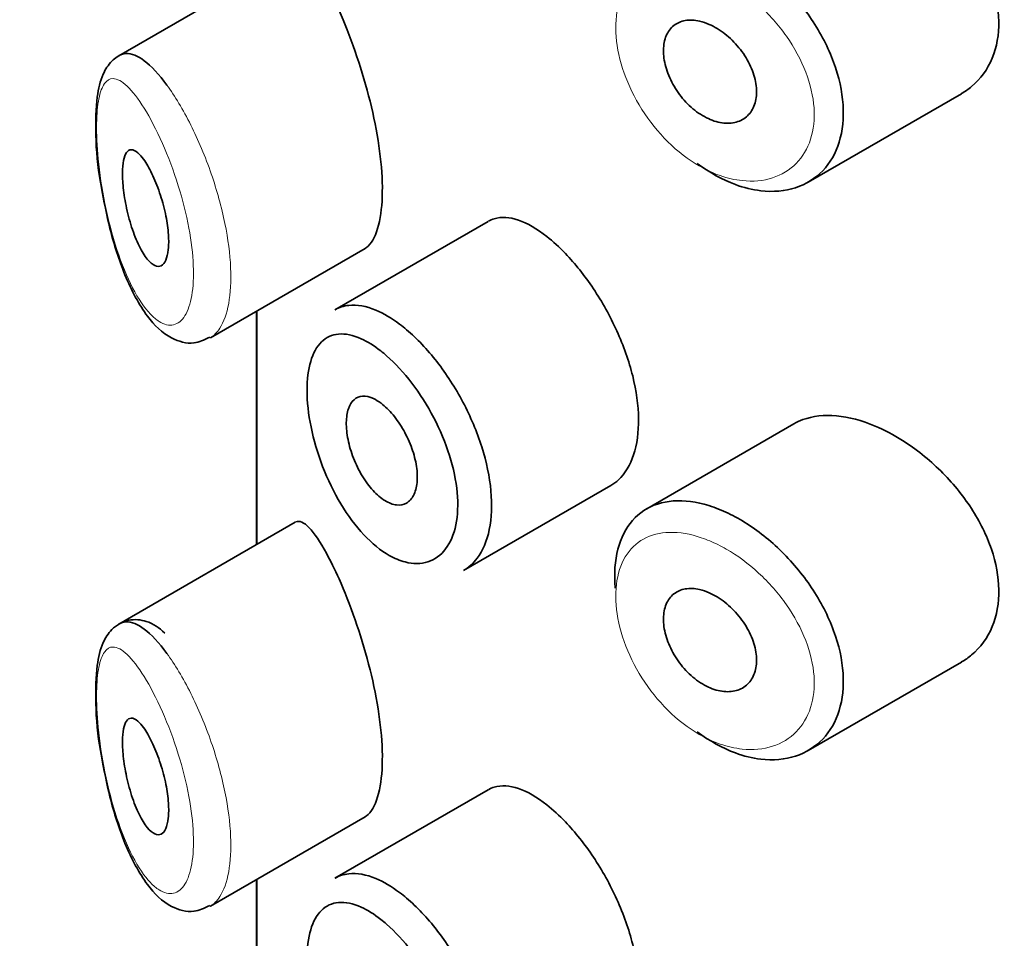
# Model space of a CAD drawing. Units: millimetres. Extents: x 0 to 2424, y 0 to 2742.
# Drawn here: x 531 to 540, y 965 to 973 of the extents above; entities that cross this region are included whole.
import ezdxf
from ezdxf import colors
from ezdxf.entities.mleader import LeaderData, LeaderLine
from ezdxf.math import Vec2, Vec3

# ---------------------------------------------------------------- set-up
doc = ezdxf.new("R2010")
doc.units = ezdxf.units.MM
doc.layers.add('DV5_Défaut', color=7, linetype='Continuous')
doc.layers.add('Défaut', color=7, linetype='Continuous')

# ---------------------------------------------------------------- blocks, each defined once
blk = doc.blocks.new('_DOT')
at = {"color": 0}
blk.add_line((0, 0), (-1, 0), dxfattribs=at)
at = {"color": 0, "const_width": 0.333}
blk.add_lwpolyline([(-0.1665, 0, 1), (0.1665, 0, 1)], format="xyb", close=True, dxfattribs=at)
blk = doc.blocks.new('SE4')
at = {"layer": 'DV5_Défaut', "color": 7, "linetype": 'Continuous', "lineweight": 35}
for p, q in [((533.4147, 973.1848), (531.8947, 972.3072)), ((537.8355, 971.2173), (539.156, 971.9797)), ((535.0773, 970.8786), (533.7572, 970.1165)), ((532.6834, 969.8758), (534.0185, 970.6466)), ((533.0812, 970.1055), (533.0812, 968.0932)), ((533.084, 970.1071), (533.084, 968.0948)), ((533.084, 968.0948), (533.084, 970.1071)), ((537.7132, 969.1345), (536.4438, 968.4016)), ((534.8655, 967.8696), (536.1349, 968.6025)), ((533.4147, 968.2858), (531.8947, 967.4082)), ((537.8355, 966.3184), (539.156, 967.0807)), ((535.0773, 965.9797), (533.7572, 965.2175)), ((532.6834, 964.9768), (534.0185, 965.7476)), ((533.0812, 965.2065), (533.0812, 963.1943)), ((533.084, 965.2081), (533.084, 963.1959)), ((533.084, 963.1959), (533.084, 965.2081))]:
    blk.add_line(p, q, dxfattribs=at)
for points, knots in [([(539.1574, 971.9807), (539.1882, 971.9984), (539.2173, 972.0187), (539.2442, 972.0412), (539.3206, 972.105), (539.382, 972.189), (539.4219, 972.2857), (539.4608, 972.38), (539.4805, 972.489), (539.4787, 972.6035), (539.477, 972.7151), (539.4548, 972.8349), (539.4146, 972.9531), (539.3743, 973.0713), (539.315, 973.1911), (539.2421, 973.3034), (539.1675, 973.4185), (539.0769, 973.5288), (538.9781, 973.6266), (538.8768, 973.727), (538.7642, 973.8168), (538.6499, 973.8893), (538.5717, 973.9388), (538.4915, 973.9811), (538.4125, 974.0145)], [0, 0, 0, 0, 0.051343, 0.051343, 0.051343, 0.196841, 0.196841, 0.196841, 0.338475, 0.338475, 0.338475, 0.476625, 0.476625, 0.476625, 0.614744, 0.614744, 0.614744, 0.756149, 0.756149, 0.756149, 0.901352, 0.901352, 0.901352, 1, 1, 1, 1]), ([(537.1052, 973.2813), (537.1597, 973.2574), (537.2147, 973.2289), (537.2691, 973.1962), (537.3795, 973.1299), (537.4896, 973.045), (537.5901, 972.9482), (537.6914, 972.8507), (537.7857, 972.7385), (537.8646, 972.6204), (537.9433, 972.5027), (538.0089, 972.3759), (538.0552, 972.2505), (538.1007, 972.1269), (538.1287, 972.0013), (538.1365, 971.884), (538.1441, 971.7688), (538.1324, 971.6585), (538.1024, 971.5623), (538.0726, 971.4666), (538.024, 971.3822), (537.961, 971.316), (537.8973, 971.249), (537.8172, 971.1988), (537.7277, 971.1695), (537.6365, 971.1396), (537.5331, 971.1305), (537.4263, 971.1432), (537.3555, 971.1517), (537.2821, 971.1696), (537.2088, 971.1965), (537.0983, 971.2371), (536.9856, 971.2994), (536.88, 971.3782)], [0, 0, 0, 0, 0.048444, 0.048444, 0.048444, 0.147877, 0.147877, 0.147877, 0.24809, 0.24809, 0.24809, 0.348085, 0.348085, 0.348085, 0.446558, 0.446558, 0.446558, 0.543254, 0.543254, 0.543254, 0.639412, 0.639412, 0.639412, 0.736673, 0.736673, 0.736673, 0.835732, 0.835732, 0.835732, 0.900881, 0.900881, 0.900881, 1, 1, 1, 1]), ([(534.0124, 970.6433), (534.0335, 970.6553), (534.0533, 970.674), (534.0709, 970.6994), (534.1044, 970.7473), (534.1311, 970.8205), (534.1472, 970.9128), (534.1621, 970.9986), (534.1682, 971.1034), (534.1647, 971.2179), (534.1612, 971.3289), (534.1487, 971.4521), (534.1287, 971.5774), (534.1085, 971.7034), (534.0803, 971.8347), (534.0474, 971.9615), (534.0131, 972.0933), (533.973, 972.2235), (533.9312, 972.3435), (533.8864, 972.4719), (533.8387, 972.5918), (533.7923, 972.6961), (533.7554, 972.779), (533.7187, 972.8535), (533.6838, 972.9174)], [0, 0, 0, 0, 0.075635, 0.075635, 0.075635, 0.218685, 0.218685, 0.218685, 0.35145, 0.35145, 0.35145, 0.479918, 0.479918, 0.479918, 0.608987, 0.608987, 0.608987, 0.743076, 0.743076, 0.743076, 0.886568, 0.886568, 0.886568, 1, 1, 1, 1]), ([(536.9835, 972.5771), (537.0288, 972.5571), (537.075, 972.529), (537.1181, 972.4951), (537.1612, 972.4611), (537.2026, 972.4204), (537.2385, 972.3762), (537.2743, 972.332), (537.3059, 972.2832), (537.3302, 972.2336), (537.3543, 972.1846), (537.372, 972.1334), (537.3817, 972.0845), (537.3912, 972.0362), (537.3932, 971.9888), (537.3875, 971.9461), (537.3818, 971.9037), (537.3683, 971.8649), (537.3483, 971.8329), (537.3282, 971.8007), (537.3009, 971.7745), (537.2689, 971.7562), (537.2365, 971.7378), (537.1983, 971.7271), (537.1576, 971.725), (537.1163, 971.7228), (537.0714, 971.7294), (537.0264, 971.7441), (536.9812, 971.7589), (536.9348, 971.7825), (536.8909, 971.8128), (536.8472, 971.8431), (536.8048, 971.8809), (536.7673, 971.9232), (536.73, 971.9652), (536.6966, 972.0127), (536.6696, 972.0618), (536.6428, 972.1104), (536.6218, 972.1619), (536.6081, 972.2118), (536.5944, 972.2615), (536.5877, 972.311), (536.5885, 972.3562), (536.5893, 972.4013), (536.5975, 972.4434), (536.6125, 972.479), (536.6275, 972.5146), (536.6498, 972.5446), (536.6775, 972.5668), (536.7052, 972.589), (536.7392, 972.6039), (536.7767, 972.6104), (536.8143, 972.6169), (536.8566, 972.615), (536.9, 972.6051), (536.9273, 972.5989), (536.9555, 972.5895), (536.9835, 972.5771)], [0, 0, 0, 0, 0.05445, 0.05445, 0.05445, 0.108906, 0.108906, 0.108906, 0.16325, 0.16325, 0.16325, 0.217041, 0.217041, 0.217041, 0.270141, 0.270141, 0.270141, 0.322866, 0.322866, 0.322866, 0.375778, 0.375778, 0.375778, 0.429304, 0.429304, 0.429304, 0.483472, 0.483472, 0.483472, 0.537947, 0.537947, 0.537947, 0.592305, 0.592305, 0.592305, 0.646293, 0.646293, 0.646293, 0.699896, 0.699896, 0.699896, 0.753228, 0.753228, 0.753228, 0.806432, 0.806432, 0.806432, 0.859636, 0.859636, 0.859636, 0.912968, 0.912968, 0.912968, 0.966568, 0.966568, 0.966568, 1, 1, 1, 1]), ([(531.936, 972.3269), (531.8976, 972.3116), (531.8206, 972.2589), (531.7441, 972.1313), (531.6982, 971.9413), (531.69, 971.6342), (531.7114, 971.337), (531.7405, 971.1961), (531.7428, 971.1848)], [0, 0, 0, 0, 0.113301, 0.249701, 0.453124, 0.712214, 0.980191, 1, 1, 1, 1]), ([(531.8978, 972.3089), (531.9162, 972.3194), (531.936, 972.3251), (531.957, 972.326), (532.0033, 972.3279), (532.0565, 972.3064), (532.1129, 972.264), (532.1743, 972.218), (532.2413, 972.1461), (532.3085, 972.0541)], [0, 0, 0, 0, 0.178106, 0.178106, 0.178106, 0.571573, 0.571573, 0.571573, 1, 1, 1, 1]), ([(532.1175, 971.4007), (532.1411, 971.3658), (532.1655, 971.3218), (532.1886, 971.2717), (532.2118, 971.2215), (532.2342, 971.1638), (532.2536, 971.1034), (532.272, 971.0461), (532.2881, 970.9847), (532.3, 970.925), (532.311, 970.87), (532.3187, 970.8146), (532.3221, 970.7644), (532.3253, 970.7171), (532.3249, 970.6729), (532.3209, 970.6356), (532.3169, 970.599), (532.3094, 970.5681), (532.2992, 970.545), (532.2887, 970.5213), (532.2751, 970.5052), (532.2597, 970.4972), (532.2434, 970.4889), (532.2247, 970.4894), (532.2052, 970.4983), (532.1842, 970.5078), (532.1618, 970.527), (532.1396, 970.5542), (532.116, 970.5833), (532.092, 970.6221), (532.0696, 970.6677), (532.0464, 970.7148), (532.0242, 970.7705), (532.0049, 970.8302), (531.986, 970.8884), (531.9693, 970.9523), (531.9565, 971.0159), (531.9447, 971.0741), (531.9358, 971.134), (531.9308, 971.1891), (531.9264, 971.2387), (531.925, 971.2861), (531.9268, 971.3266), (531.9285, 971.3649), (531.9331, 971.3982), (531.9402, 971.4242), (531.9475, 971.4506), (531.9574, 971.4701), (531.9693, 971.482), (531.982, 971.4947), (531.9973, 971.499), (532.014, 971.4953), (532.0323, 971.4912), (532.0527, 971.4774), (532.074, 971.4554), (532.0881, 971.4408), (532.1027, 971.4223), (532.1175, 971.4007)], [0, 0, 0, 0, 0.059515, 0.059515, 0.059515, 0.119219, 0.119219, 0.119219, 0.175762, 0.175762, 0.175762, 0.227805, 0.227805, 0.227805, 0.27664, 0.27664, 0.27664, 0.324401, 0.324401, 0.324401, 0.373178, 0.373178, 0.373178, 0.424681, 0.424681, 0.424681, 0.479997, 0.479997, 0.479997, 0.539117, 0.539117, 0.539117, 0.600288, 0.600288, 0.600288, 0.659949, 0.659949, 0.659949, 0.714588, 0.714588, 0.714588, 0.763723, 0.763723, 0.763723, 0.8101, 0.8101, 0.8101, 0.857244, 0.857244, 0.857244, 0.907879, 0.907879, 0.907879, 0.963344, 0.963344, 0.963344, 1, 1, 1, 1]), ([(531.7428, 971.1848), (531.7671, 971.0493), (531.8151, 970.7929), (531.9498, 970.3813), (532.1235, 970.0604), (532.3096, 969.8731), (532.5275, 969.8092), (532.6287, 969.8573), (532.6775, 969.8814)], [0, 0, 0, 0, 0.162899, 0.359537, 0.587825, 0.776016, 0.90729, 1, 1, 1, 1]), ([(535.5841, 970.7485), (535.4992, 970.8155), (535.4152, 970.864), (535.3387, 970.89), (535.2623, 970.916), (535.1912, 970.9203), (535.1305, 970.9019), (535.1126, 970.8965), (535.0955, 970.8891), (535.0792, 970.8797)], [0, 0, 0, 0, 0.435773, 0.435773, 0.435773, 0.871407, 0.871407, 0.871407, 1, 1, 1, 1]), ([(536.1338, 968.602), (536.1578, 968.6158), (536.1804, 968.6326), (536.2012, 968.6523), (536.2569, 968.7047), (536.3016, 968.7786), (536.331, 968.8675), (536.3603, 968.9564), (536.375, 969.0627), (536.3737, 969.1775), (536.3724, 969.2924), (536.355, 969.4189), (536.3233, 969.5468), (536.2915, 969.6747), (536.2445, 969.8075), (536.187, 969.9345), (536.1294, 970.0615), (536.0597, 970.1862), (535.9846, 970.2988), (535.9094, 970.4115), (535.8266, 970.5152), (535.7438, 970.6018), (535.6907, 970.6573), (535.6369, 970.7067), (535.5841, 970.7485)], [0, 0, 0, 0, 0.053378, 0.053378, 0.053378, 0.196068, 0.196068, 0.196068, 0.338674, 0.338674, 0.338674, 0.481354, 0.481354, 0.481354, 0.624034, 0.624034, 0.624034, 0.766636, 0.766636, 0.766636, 0.90931, 0.90931, 0.90931, 1, 1, 1, 1]), ([(533.7579, 970.1168), (533.7937, 970.1374), (533.8333, 970.1504), (533.8758, 970.1552), (533.9463, 970.1633), (534.0266, 970.149), (534.1105, 970.1139), (534.1762, 970.0863), (534.2454, 970.0455), (534.3146, 969.9935)], [0, 0, 0, 0, 0.252354, 0.252354, 0.252354, 0.672259, 0.672259, 0.672259, 1, 1, 1, 1]), ([(534.3146, 969.9935), (534.3345, 969.9785), (534.3545, 969.9625), (534.3745, 969.9456), (534.4632, 969.8707), (534.5528, 969.7762), (534.6354, 969.67), (534.7174, 969.5647), (534.7948, 969.4449), (534.8605, 969.3204), (534.9259, 969.1966), (534.9816, 969.0648), (535.0225, 968.9355), (535.0633, 968.8065), (535.0904, 968.6766), (535.1014, 968.5562), (535.1125, 968.4359), (535.1077, 968.3219), (535.0875, 968.2237), (535.0673, 968.1254), (535.0311, 968.0402), (534.9824, 967.9753), (534.949, 967.9307), (534.9089, 967.8948), (534.8642, 967.869)], [0, 0, 0, 0, 0.032589, 0.032589, 0.032589, 0.179265, 0.179265, 0.179265, 0.324649, 0.324649, 0.324649, 0.469062, 0.469062, 0.469062, 0.613103, 0.613103, 0.613103, 0.757082, 0.757082, 0.757082, 0.901046, 0.901046, 0.901046, 1, 1, 1, 1]), ([(534.1525, 969.762), (534.0951, 969.8071), (534.0377, 969.8428), (533.9833, 969.8675), (533.9136, 969.899), (533.8469, 969.9129), (533.7884, 969.9077), (533.732, 969.9026), (533.6816, 969.8795), (533.6409, 969.8395), (533.6007, 969.8), (533.5689, 969.7429), (533.5479, 969.6723), (533.5269, 969.6017), (533.5162, 969.5156), (533.5165, 969.4211), (533.5168, 969.325), (533.5286, 969.2175), (533.5508, 969.108), (533.5735, 968.9962), (533.6078, 968.8792), (533.6509, 968.7674), (533.6945, 968.6544), (533.7483, 968.5435), (533.8083, 968.4439), (533.8682, 968.3443), (533.9359, 968.2533), (534.0063, 968.1784), (534.0768, 968.1033), (534.152, 968.0422), (534.2257, 968.0002), (534.2712, 967.9743), (534.3168, 967.9552), (534.361, 967.9436), (534.4308, 967.9252), (534.4984, 967.9255), (534.5579, 967.9445), (534.617, 967.9634), (534.6696, 968.0015), (534.7106, 968.0554), (534.7515, 968.1092), (534.7819, 968.1803), (534.799, 968.2627), (534.816, 968.3449), (534.82, 968.4407), (534.8107, 968.5418), (534.8015, 968.6431), (534.7785, 968.7527), (534.7443, 968.8614), (534.7098, 968.9708), (534.663, 969.0824), (534.6083, 969.187), (534.553, 969.2929), (534.4881, 969.3947), (534.4198, 969.4843), (534.3506, 969.5751), (534.276, 969.6559), (534.2023, 969.7205), (534.1857, 969.7351), (534.1691, 969.7489), (534.1525, 969.762)], [0, 0, 0, 0, 0.042565, 0.042565, 0.042565, 0.097393, 0.097393, 0.097393, 0.150242, 0.150242, 0.150242, 0.202465, 0.202465, 0.202465, 0.25461, 0.25461, 0.25461, 0.307649, 0.307649, 0.307649, 0.361815, 0.361815, 0.361815, 0.416544, 0.416544, 0.416544, 0.471245, 0.471245, 0.471245, 0.526056, 0.526056, 0.526056, 0.559633, 0.559633, 0.559633, 0.613191, 0.613191, 0.613191, 0.666487, 0.666487, 0.666487, 0.719576, 0.719576, 0.719576, 0.772566, 0.772566, 0.772566, 0.825637, 0.825637, 0.825637, 0.879042, 0.879042, 0.879042, 0.933072, 0.933072, 0.933072, 0.987814, 0.987814, 0.987814, 1, 1, 1, 1]), ([(534.1551, 969.3111), (534.1895, 969.2851), (534.2246, 969.2509), (534.2575, 969.2113), (534.2904, 969.1716), (534.3221, 969.1255), (534.3496, 969.0766), (534.377, 969.0279), (534.4012, 968.9752), (534.4199, 968.9227), (534.4384, 968.8706), (534.4522, 968.8173), (534.4598, 968.7673), (534.4673, 968.7175), (534.4691, 968.6694), (534.4648, 968.6273), (534.4606, 968.5851), (534.4502, 968.5476), (534.4347, 968.5179), (534.4191, 968.4882), (534.398, 968.4654), (534.3731, 968.4514), (534.3482, 968.4374), (534.3188, 968.4319), (534.2876, 968.4354), (534.2562, 968.4389), (534.222, 968.4515), (534.1879, 968.4722), (534.1536, 968.4931), (534.1185, 968.5227), (534.0853, 968.5587), (534.052, 968.5949), (534.0198, 968.6384), (533.9914, 968.6858), (533.9629, 968.7331), (533.9374, 968.7855), (533.9168, 968.8386), (533.8964, 968.8912), (533.8804, 968.946), (533.87, 968.9981), (533.8597, 969.0497), (533.8547, 969.1001), (533.8552, 969.1452), (533.8558, 969.1898), (533.8619, 969.2305), (533.8731, 969.2637), (533.8843, 969.297), (533.9008, 969.3239), (533.9214, 969.3423), (533.9422, 969.3608), (533.9677, 969.3712), (533.9959, 969.3729), (534.0244, 969.3745), (534.0566, 969.3671), (534.0898, 969.3514), (534.1111, 969.3414), (534.1331, 969.3278), (534.1551, 969.3111)], [0, 0, 0, 0, 0.054135, 0.054135, 0.054135, 0.10829, 0.10829, 0.10829, 0.162155, 0.162155, 0.162155, 0.21566, 0.21566, 0.21566, 0.26894, 0.26894, 0.26894, 0.322132, 0.322132, 0.322132, 0.375363, 0.375363, 0.375363, 0.428763, 0.428763, 0.428763, 0.482472, 0.482472, 0.482472, 0.536578, 0.536578, 0.536578, 0.591006, 0.591006, 0.591006, 0.645443, 0.645443, 0.645443, 0.699447, 0.699447, 0.699447, 0.752756, 0.752756, 0.752756, 0.805545, 0.805545, 0.805545, 0.858337, 0.858337, 0.858337, 0.911642, 0.911642, 0.911642, 0.965627, 0.965627, 0.965627, 1, 1, 1, 1]), ([(538.4125, 969.1155), (538.2985, 969.1636), (538.1844, 969.1938), (538.0793, 969.2033), (537.9743, 969.2128), (537.8753, 969.2018), (537.7903, 969.1704), (537.7632, 969.1604), (537.7372, 969.1483), (537.7126, 969.1341)], [0, 0, 0, 0, 0.430974, 0.430974, 0.430974, 0.862193, 0.862193, 0.862193, 1, 1, 1, 1]), ([(539.1574, 967.0817), (539.1882, 967.0995), (539.2173, 967.1197), (539.2442, 967.1422), (539.3206, 967.206), (539.382, 967.29), (539.4219, 967.3867), (539.4608, 967.481), (539.4805, 967.5901), (539.4787, 967.7045), (539.477, 967.8161), (539.4548, 967.936), (539.4146, 968.0541), (539.3743, 968.1723), (539.315, 968.2921), (539.2421, 968.4045), (539.1675, 968.5195), (539.0769, 968.6299), (538.9781, 968.7277), (538.8768, 968.828), (538.7642, 968.9179), (538.6499, 968.9903), (538.5717, 969.0399), (538.4915, 969.0822), (538.4125, 969.1155)], [0, 0, 0, 0, 0.051343, 0.051343, 0.051343, 0.196841, 0.196841, 0.196841, 0.338475, 0.338475, 0.338475, 0.476625, 0.476625, 0.476625, 0.614744, 0.614744, 0.614744, 0.756149, 0.756149, 0.756149, 0.901352, 0.901352, 0.901352, 1, 1, 1, 1]), ([(536.1724, 967.7189), (536.1684, 967.7656), (536.1671, 967.8113), (536.1685, 967.8551), (536.1722, 967.9672), (536.1938, 968.0707), (536.2317, 968.1574), (536.2696, 968.2441), (536.3249, 968.3163), (536.3935, 968.3683), (536.462, 968.4202), (536.5456, 968.4535), (536.6378, 968.4656), (536.7301, 968.4778), (536.8336, 968.4691), (536.9399, 968.4407), (536.9941, 968.4263), (537.0496, 968.4067), (537.1052, 968.3823)], [0, 0, 0, 0, 0.079983, 0.079983, 0.079983, 0.284274, 0.284274, 0.284274, 0.488523, 0.488523, 0.488523, 0.692703, 0.692703, 0.692703, 0.897057, 0.897057, 0.897057, 1, 1, 1, 1]), ([(537.1052, 968.3823), (537.1597, 968.3585), (537.2147, 968.3299), (537.2691, 968.2973), (537.3795, 968.2309), (537.4896, 968.146), (537.5901, 968.0492), (537.6914, 967.9517), (537.7857, 967.8395), (537.8646, 967.7215), (537.9433, 967.6037), (538.0089, 967.4769), (538.0552, 967.3515), (538.1007, 967.228), (538.1287, 967.1023), (538.1365, 966.985), (538.1441, 966.8698), (538.1324, 966.7595), (538.1024, 966.6633), (538.0726, 966.5676), (538.024, 966.4832), (537.961, 966.417), (537.8973, 966.3501), (537.8172, 966.2998), (537.7277, 966.2705), (537.6365, 966.2406), (537.5331, 966.2316), (537.4263, 966.2443), (537.3555, 966.2527), (537.2821, 966.2706), (537.2088, 966.2975), (537.0983, 966.3381), (536.9856, 966.4004), (536.88, 966.4792)], [0, 0, 0, 0, 0.048444, 0.048444, 0.048444, 0.147877, 0.147877, 0.147877, 0.24809, 0.24809, 0.24809, 0.348085, 0.348085, 0.348085, 0.446558, 0.446558, 0.446558, 0.543254, 0.543254, 0.543254, 0.639412, 0.639412, 0.639412, 0.736673, 0.736673, 0.736673, 0.835732, 0.835732, 0.835732, 0.900881, 0.900881, 0.900881, 1, 1, 1, 1]), ([(533.6838, 968.0184), (533.6299, 968.117), (533.579, 968.1925), (533.5347, 968.2387), (533.4904, 968.285), (533.4513, 968.3034), (533.4198, 968.2885), (533.4185, 968.2879), (533.4172, 968.2872), (533.4159, 968.2865)], [0, 0, 0, 0, 0.489383, 0.489383, 0.489383, 0.97962, 0.97962, 0.97962, 1, 1, 1, 1]), ([(534.0124, 965.7443), (534.0335, 965.7564), (534.0533, 965.7751), (534.0709, 965.8004), (534.1044, 965.8483), (534.1311, 965.9215), (534.1472, 966.0138), (534.1621, 966.0996), (534.1682, 966.2044), (534.1647, 966.319), (534.1612, 966.43), (534.1487, 966.5532), (534.1287, 966.6784), (534.1085, 966.8044), (534.0803, 966.9357), (534.0474, 967.0625), (534.0131, 967.1943), (533.973, 967.3245), (533.9312, 967.4446), (533.8864, 967.5729), (533.8387, 967.6928), (533.7923, 967.7971), (533.7554, 967.88), (533.7187, 967.9545), (533.6838, 968.0184)], [0, 0, 0, 0, 0.075635, 0.075635, 0.075635, 0.218685, 0.218685, 0.218685, 0.35145, 0.35145, 0.35145, 0.479918, 0.479918, 0.479918, 0.608987, 0.608987, 0.608987, 0.743076, 0.743076, 0.743076, 0.886568, 0.886568, 0.886568, 1, 1, 1, 1]), ([(536.9835, 967.6781), (537.0288, 967.6582), (537.075, 967.6301), (537.1181, 967.5961), (537.1612, 967.5622), (537.2026, 967.5214), (537.2385, 967.4772), (537.2743, 967.4331), (537.3059, 967.3842), (537.3302, 967.3346), (537.3543, 967.2856), (537.372, 967.2345), (537.3817, 967.1856), (537.3912, 967.1373), (537.3932, 967.0898), (537.3875, 967.0471), (537.3818, 967.0047), (537.3683, 966.9659), (537.3483, 966.9339), (537.3282, 966.9017), (537.3009, 966.8755), (537.2689, 966.8573), (537.2365, 966.8388), (537.1983, 966.8281), (537.1576, 966.826), (537.1163, 966.8238), (537.0714, 966.8304), (537.0264, 966.8451), (536.9812, 966.86), (536.9348, 966.8835), (536.8909, 966.9138), (536.8472, 966.9441), (536.8048, 966.982), (536.7673, 967.0242), (536.73, 967.0662), (536.6966, 967.1138), (536.6696, 967.1628), (536.6428, 967.2114), (536.6218, 967.2629), (536.6081, 967.3128), (536.5944, 967.3625), (536.5877, 967.412), (536.5885, 967.4572), (536.5893, 967.5023), (536.5975, 967.5444), (536.6125, 967.58), (536.6275, 967.6156), (536.6498, 967.6456), (536.6775, 967.6678), (536.7052, 967.69), (536.7392, 967.7049), (536.7767, 967.7114), (536.8143, 967.7179), (536.8566, 967.7161), (536.9, 967.7062), (536.9273, 967.6999), (536.9555, 967.6905), (536.9835, 967.6781)], [0, 0, 0, 0, 0.05445, 0.05445, 0.05445, 0.108906, 0.108906, 0.108906, 0.16325, 0.16325, 0.16325, 0.217041, 0.217041, 0.217041, 0.270141, 0.270141, 0.270141, 0.322866, 0.322866, 0.322866, 0.375778, 0.375778, 0.375778, 0.429304, 0.429304, 0.429304, 0.483472, 0.483472, 0.483472, 0.537947, 0.537947, 0.537947, 0.592305, 0.592305, 0.592305, 0.646293, 0.646293, 0.646293, 0.699896, 0.699896, 0.699896, 0.753228, 0.753228, 0.753228, 0.806432, 0.806432, 0.806432, 0.859636, 0.859636, 0.859636, 0.912968, 0.912968, 0.912968, 0.966568, 0.966568, 0.966568, 1, 1, 1, 1]), ([(532.2911, 967.3308), (532.2393, 967.3765), (532.1628, 967.4367), (531.9725, 967.4586), (531.8276, 967.3718), (531.7441, 967.2324), (531.6982, 967.0423), (531.69, 966.7352), (531.7114, 966.4381), (531.7405, 966.2971), (531.7428, 966.2859)], [0, 0, 0, 0, 0.14625, 0.250007, 0.361804, 0.459977, 0.606389, 0.792868, 0.985742, 1, 1, 1, 1]), ([(531.8978, 967.4099), (531.9162, 967.4205), (531.936, 967.4261), (531.957, 967.427), (532.0033, 967.4289), (532.0565, 967.4074), (532.1129, 967.3651), (532.1743, 967.3191), (532.2413, 967.2472), (532.3085, 967.1551)], [0, 0, 0, 0, 0.178106, 0.178106, 0.178106, 0.571573, 0.571573, 0.571573, 1, 1, 1, 1]), ([(532.1175, 966.5017), (532.1411, 966.4669), (532.1655, 966.4228), (532.1886, 966.3727), (532.2118, 966.3225), (532.2342, 966.2648), (532.2536, 966.2044), (532.272, 966.1472), (532.2881, 966.0858), (532.3, 966.026), (532.311, 965.971), (532.3187, 965.9157), (532.3221, 965.8654), (532.3253, 965.8181), (532.3249, 965.7739), (532.3209, 965.7366), (532.3169, 965.7001), (532.3094, 965.6691), (532.2992, 965.646), (532.2887, 965.6223), (532.2751, 965.6062), (532.2597, 965.5983), (532.2434, 965.5899), (532.2247, 965.5904), (532.2052, 965.5993), (532.1842, 965.6088), (532.1618, 965.6281), (532.1396, 965.6553), (532.116, 965.6843), (532.092, 965.7231), (532.0696, 965.7687), (532.0464, 965.8158), (532.0242, 965.8715), (532.0049, 965.9312), (531.986, 965.9894), (531.9693, 966.0534), (531.9565, 966.1169), (531.9447, 966.1752), (531.9358, 966.235), (531.9308, 966.2901), (531.9264, 966.3398), (531.925, 966.3871), (531.9268, 966.4276), (531.9285, 966.4659), (531.9331, 966.4992), (531.9402, 966.5252), (531.9475, 966.5516), (531.9574, 966.5711), (531.9693, 966.583), (531.982, 966.5957), (531.9973, 966.6), (532.014, 966.5963), (532.0323, 966.5922), (532.0527, 966.5784), (532.074, 966.5564), (532.0881, 966.5418), (532.1027, 966.5233), (532.1175, 966.5017)], [0, 0, 0, 0, 0.059515, 0.059515, 0.059515, 0.119219, 0.119219, 0.119219, 0.175762, 0.175762, 0.175762, 0.227805, 0.227805, 0.227805, 0.27664, 0.27664, 0.27664, 0.324401, 0.324401, 0.324401, 0.373178, 0.373178, 0.373178, 0.424681, 0.424681, 0.424681, 0.479997, 0.479997, 0.479997, 0.539117, 0.539117, 0.539117, 0.600288, 0.600288, 0.600288, 0.659949, 0.659949, 0.659949, 0.714588, 0.714588, 0.714588, 0.763723, 0.763723, 0.763723, 0.8101, 0.8101, 0.8101, 0.857244, 0.857244, 0.857244, 0.907879, 0.907879, 0.907879, 0.963344, 0.963344, 0.963344, 1, 1, 1, 1]), ([(531.7428, 966.2859), (531.7671, 966.1503), (531.8151, 965.894), (531.9498, 965.4824), (532.1235, 965.1615), (532.3096, 964.9741), (532.5275, 964.9103), (532.6287, 964.9583), (532.6775, 964.9824)], [0, 0, 0, 0, 0.162899, 0.359537, 0.587825, 0.776016, 0.90729, 1, 1, 1, 1]), ([(535.5841, 965.8495), (535.4992, 965.9166), (535.4152, 965.9651), (535.3387, 965.9911), (535.2623, 966.0171), (535.1912, 966.0213), (535.1305, 966.0029), (535.1126, 965.9975), (535.0955, 965.9901), (535.0792, 965.9807)], [0, 0, 0, 0, 0.435773, 0.435773, 0.435773, 0.871407, 0.871407, 0.871407, 1, 1, 1, 1]), ([(536.1338, 963.703), (536.1578, 963.7169), (536.1804, 963.7337), (536.2012, 963.7533), (536.2569, 963.8057), (536.3016, 963.8796), (536.331, 963.9685), (536.3603, 964.0574), (536.375, 964.1637), (536.3737, 964.2785), (536.3724, 964.3934), (536.355, 964.5199), (536.3233, 964.6478), (536.2915, 964.7757), (536.2445, 964.9085), (536.187, 965.0355), (536.1294, 965.1625), (536.0597, 965.2872), (535.9846, 965.3999), (535.9094, 965.5126), (535.8266, 965.6162), (535.7438, 965.7028), (535.6907, 965.7584), (535.6369, 965.8078), (535.5841, 965.8495)], [0, 0, 0, 0, 0.053378, 0.053378, 0.053378, 0.196068, 0.196068, 0.196068, 0.338674, 0.338674, 0.338674, 0.481354, 0.481354, 0.481354, 0.624034, 0.624034, 0.624034, 0.766636, 0.766636, 0.766636, 0.90931, 0.90931, 0.90931, 1, 1, 1, 1]), ([(533.7579, 965.2178), (533.7937, 965.2385), (533.8333, 965.2514), (533.8758, 965.2563), (533.9463, 965.2643), (534.0266, 965.2501), (534.1105, 965.2149), (534.1762, 965.1874), (534.2454, 965.1465), (534.3146, 965.0945)], [0, 0, 0, 0, 0.252354, 0.252354, 0.252354, 0.672259, 0.672259, 0.672259, 1, 1, 1, 1]), ([(534.3146, 965.0945), (534.3345, 965.0795), (534.3545, 965.0635), (534.3745, 965.0466), (534.4632, 964.9717), (534.5528, 964.8772), (534.6354, 964.771), (534.7174, 964.6657), (534.7948, 964.5459), (534.8605, 964.4214), (534.9259, 964.2976), (534.9816, 964.1658), (535.0225, 964.0365), (535.0633, 963.9075), (535.0904, 963.7776), (535.1014, 963.6572), (535.1125, 963.5369), (535.1077, 963.423), (535.0875, 963.3247), (535.0673, 963.2265), (535.0311, 963.1413), (534.9824, 963.0763), (534.949, 963.0317), (534.9089, 962.9958), (534.8642, 962.97)], [0, 0, 0, 0, 0.032589, 0.032589, 0.032589, 0.179265, 0.179265, 0.179265, 0.324649, 0.324649, 0.324649, 0.469062, 0.469062, 0.469062, 0.613103, 0.613103, 0.613103, 0.757082, 0.757082, 0.757082, 0.901046, 0.901046, 0.901046, 1, 1, 1, 1]), ([(534.1525, 964.863), (534.0951, 964.9081), (534.0377, 964.9438), (533.9833, 964.9685), (533.9136, 965), (533.8469, 965.014), (533.7884, 965.0087), (533.732, 965.0036), (533.6816, 964.9805), (533.6409, 964.9405), (533.6007, 964.901), (533.5689, 964.844), (533.5479, 964.7733), (533.5269, 964.7027), (533.5162, 964.6167), (533.5165, 964.5221), (533.5168, 964.426), (533.5286, 964.3185), (533.5508, 964.209), (533.5735, 964.0972), (533.6078, 963.9803), (533.6509, 963.8684), (533.6945, 963.7554), (533.7483, 963.6445), (533.8083, 963.5449), (533.8682, 963.4453), (533.9359, 963.3544), (534.0063, 963.2794), (534.0768, 963.2043), (534.152, 963.1432), (534.2257, 963.1012), (534.2712, 963.0753), (534.3168, 963.0562), (534.361, 963.0446), (534.4308, 963.0262), (534.4984, 963.0265), (534.5579, 963.0455), (534.617, 963.0645), (534.6696, 963.1025), (534.7106, 963.1565), (534.7515, 963.2102), (534.7819, 963.2813), (534.799, 963.3637), (534.816, 963.4459), (534.82, 963.5417), (534.8107, 963.6428), (534.8015, 963.7442), (534.7785, 963.8538), (534.7443, 963.9624), (534.7098, 964.0718), (534.663, 964.1834), (534.6083, 964.288), (534.553, 964.3939), (534.4881, 964.4957), (534.4198, 964.5853), (534.3506, 964.6761), (534.276, 964.757), (534.2023, 964.8216), (534.1857, 964.8361), (534.1691, 964.85), (534.1525, 964.863)], [0, 0, 0, 0, 0.042565, 0.042565, 0.042565, 0.097393, 0.097393, 0.097393, 0.150242, 0.150242, 0.150242, 0.202465, 0.202465, 0.202465, 0.25461, 0.25461, 0.25461, 0.307649, 0.307649, 0.307649, 0.361815, 0.361815, 0.361815, 0.416544, 0.416544, 0.416544, 0.471245, 0.471245, 0.471245, 0.526056, 0.526056, 0.526056, 0.559633, 0.559633, 0.559633, 0.613191, 0.613191, 0.613191, 0.666487, 0.666487, 0.666487, 0.719576, 0.719576, 0.719576, 0.772566, 0.772566, 0.772566, 0.825637, 0.825637, 0.825637, 0.879042, 0.879042, 0.879042, 0.933072, 0.933072, 0.933072, 0.987814, 0.987814, 0.987814, 1, 1, 1, 1])]:
    blk.add_open_spline(points, degree=3, knots=knots, dxfattribs=at)
at = {"layer": 'DV5_Défaut', "color": 7, "linetype": 'Continuous', "lineweight": 18}
for points, knots in [([(536.987, 973.0245), (536.9387, 973.0447), (536.8906, 973.0609), (536.8437, 973.0729), (536.7506, 973.0966), (536.6602, 973.1036), (536.5796, 973.0927), (536.5012, 973.0821), (536.43, 973.0543), (536.3714, 973.011), (536.3125, 972.9674), (536.2648, 972.9068), (536.2321, 972.8339), (536.1996, 972.7612), (536.181, 972.6742), (536.1778, 972.58), (536.1747, 972.4859), (536.1869, 972.382), (536.2135, 972.2772), (536.2403, 972.1721), (536.2823, 972.0631), (536.3362, 971.9597), (536.3906, 971.8554), (536.4588, 971.7538), (536.5352, 971.6638), (536.6124, 971.5727), (536.7003, 971.4909), (536.7917, 971.425), (536.8833, 971.3591), (536.981, 971.3073), (537.0769, 971.2737), (537.1406, 971.2515), (537.2043, 971.2368), (537.266, 971.2301), (537.3589, 971.2201), (537.449, 971.2284), (537.5287, 971.2542), (537.6067, 971.2795), (537.6767, 971.3222), (537.7326, 971.3792), (537.7875, 971.4352), (537.8301, 971.5065), (537.8563, 971.5873), (537.8825, 971.6683), (537.8928, 971.7611), (537.8861, 971.8579), (537.8793, 971.9564), (537.8547, 972.0618), (537.8149, 972.165), (537.7743, 972.2702), (537.7168, 972.3762), (537.6483, 972.4741), (537.5791, 972.5729), (537.4968, 972.6663), (537.4087, 972.7474), (537.321, 972.8281), (537.2252, 972.8987), (537.1293, 972.9538), (537.082, 972.9809), (537.0343, 973.0047), (536.987, 973.0245)], [0, 0, 0, 0, 0.027121, 0.027121, 0.027121, 0.081436, 0.081436, 0.081436, 0.134239, 0.134239, 0.134239, 0.187417, 0.187417, 0.187417, 0.240438, 0.240438, 0.240438, 0.29345, 0.29345, 0.29345, 0.346671, 0.346671, 0.346671, 0.400388, 0.400388, 0.400388, 0.454683, 0.454683, 0.454683, 0.509065, 0.509065, 0.509065, 0.544829, 0.544829, 0.544829, 0.599085, 0.599085, 0.599085, 0.652099, 0.652099, 0.652099, 0.704233, 0.704233, 0.704233, 0.756494, 0.756494, 0.756494, 0.809762, 0.809762, 0.809762, 0.864099, 0.864099, 0.864099, 0.918859, 0.918859, 0.918859, 0.973399, 0.973399, 0.973399, 1, 1, 1, 1]), ([(532.113, 971.8544), (532.1129, 971.8546), (532.1128, 971.8547), (532.1128, 971.8549), (532.0619, 971.9367), (532.0117, 972.0017), (531.966, 972.0449), (531.9216, 972.0871), (531.8802, 972.1098), (531.8446, 972.1097), (531.8165, 972.1096), (531.7915, 972.0953), (531.7708, 972.066), (531.7505, 972.0372), (531.734, 971.993), (531.7226, 971.935), (531.7112, 971.8775), (531.7045, 971.8048), (531.7031, 971.7221), (531.7016, 971.6318), (531.7064, 971.5268), (531.717, 971.4181), (531.7291, 971.294), (531.7491, 971.1608), (531.7748, 971.0333), (531.8027, 970.895), (531.8383, 970.7584), (531.8784, 970.6357), (531.9186, 970.5129), (531.9647, 970.4002), (532.0132, 970.3062), (532.0619, 970.2121), (532.1145, 970.1341), (532.1667, 970.0794), (532.1917, 970.0532), (532.2169, 970.032), (532.2416, 970.0164), (532.2853, 969.9889), (532.3284, 969.9787), (532.3671, 969.988), (532.4038, 969.9968), (532.4373, 970.0234), (532.4642, 970.0669), (532.4904, 970.1092), (532.5109, 970.1688), (532.5234, 970.2413), (532.5359, 970.3143), (532.5405, 970.4024), (532.5366, 970.4981), (532.5326, 970.598), (532.5192, 970.7092), (532.4983, 970.8214), (532.4758, 970.9421), (532.4438, 971.0678), (532.4068, 971.1867), (532.3666, 971.3157), (532.3191, 971.441), (532.2702, 971.5516), (532.2191, 971.6674), (532.1649, 971.771), (532.113, 971.8544)], [0, 0, 0, 0, 0.000102, 0.000102, 0.000102, 0.060603, 0.060603, 0.060603, 0.119477, 0.119477, 0.119477, 0.165691, 0.165691, 0.165691, 0.21125, 0.21125, 0.21125, 0.256431, 0.256431, 0.256431, 0.30595, 0.30595, 0.30595, 0.362591, 0.362591, 0.362591, 0.423987, 0.423987, 0.423987, 0.485375, 0.485375, 0.485375, 0.546877, 0.546877, 0.546877, 0.576036, 0.576036, 0.576036, 0.627995, 0.627995, 0.627995, 0.677323, 0.677323, 0.677323, 0.72541, 0.72541, 0.72541, 0.773839, 0.773839, 0.773839, 0.824404, 0.824404, 0.824404, 0.8789, 0.8789, 0.8789, 0.938085, 0.938085, 0.938085, 1, 1, 1, 1]), ([(532.3085, 972.0541), (532.3773, 971.96), (532.4485, 971.8418), (532.5147, 971.7096), (532.5787, 971.5817), (532.6401, 971.4366), (532.6916, 971.2875), (532.7396, 971.1484), (532.7805, 971.0014), (532.8092, 970.8603), (532.8361, 970.728), (532.8531, 970.5969), (532.8582, 970.4785), (532.8632, 970.3648), (532.8573, 970.2597), (532.8413, 970.1717), (532.8254, 970.0847), (532.7993, 970.0121), (532.7655, 969.9593), (532.7412, 969.9212), (532.7125, 969.8927), (532.6809, 969.8744)], [0, 0, 0, 0, 0.16973, 0.16973, 0.16973, 0.333754, 0.333754, 0.333754, 0.48663, 0.48663, 0.48663, 0.629664, 0.629664, 0.629664, 0.766891, 0.766891, 0.766891, 0.902488, 0.902488, 0.902488, 1, 1, 1, 1]), ([(536.987, 968.1255), (536.9387, 968.1457), (536.8906, 968.1619), (536.8437, 968.1739), (536.7506, 968.1976), (536.6602, 968.2046), (536.5796, 968.1937), (536.5012, 968.1831), (536.43, 968.1553), (536.3714, 968.112), (536.3125, 968.0684), (536.2648, 968.0079), (536.2321, 967.9349), (536.1996, 967.8623), (536.181, 967.7752), (536.1778, 967.6811), (536.1747, 967.5869), (536.1869, 967.483), (536.2135, 967.3783), (536.2403, 967.2731), (536.2823, 967.1641), (536.3362, 967.0607), (536.3906, 966.9564), (536.4588, 966.8548), (536.5352, 966.7648), (536.6124, 966.6738), (536.7003, 966.5919), (536.7917, 966.5261), (536.8833, 966.4601), (536.981, 966.4083), (537.0769, 966.3747), (537.1406, 966.3525), (537.2043, 966.3378), (537.266, 966.3312), (537.3589, 966.3212), (537.449, 966.3294), (537.5287, 966.3552), (537.6067, 966.3805), (537.6767, 966.4232), (537.7326, 966.4802), (537.7875, 966.5362), (537.8301, 966.6075), (537.8563, 966.6883), (537.8825, 966.7693), (537.8928, 966.8622), (537.8861, 966.9589), (537.8793, 967.0574), (537.8547, 967.1629), (537.8149, 967.266), (537.7743, 967.3712), (537.7168, 967.4772), (537.6483, 967.5751), (537.5791, 967.6739), (537.4968, 967.7674), (537.4087, 967.8484), (537.321, 967.9291), (537.2252, 967.9997), (537.1293, 968.0548), (537.082, 968.082), (537.0343, 968.1057), (536.987, 968.1255)], [0, 0, 0, 0, 0.027121, 0.027121, 0.027121, 0.081436, 0.081436, 0.081436, 0.134239, 0.134239, 0.134239, 0.187417, 0.187417, 0.187417, 0.240438, 0.240438, 0.240438, 0.29345, 0.29345, 0.29345, 0.346671, 0.346671, 0.346671, 0.400388, 0.400388, 0.400388, 0.454683, 0.454683, 0.454683, 0.509065, 0.509065, 0.509065, 0.544829, 0.544829, 0.544829, 0.599085, 0.599085, 0.599085, 0.652099, 0.652099, 0.652099, 0.704233, 0.704233, 0.704233, 0.756494, 0.756494, 0.756494, 0.809762, 0.809762, 0.809762, 0.864099, 0.864099, 0.864099, 0.918859, 0.918859, 0.918859, 0.973399, 0.973399, 0.973399, 1, 1, 1, 1]), ([(532.113, 966.9555), (532.1129, 966.9556), (532.1128, 966.9557), (532.1128, 966.9559), (532.0619, 967.0377), (532.0117, 967.1027), (531.966, 967.146), (531.9216, 967.1881), (531.8802, 967.2108), (531.8446, 967.2107), (531.8165, 967.2106), (531.7915, 967.1963), (531.7708, 967.167), (531.7505, 967.1382), (531.734, 967.094), (531.7226, 967.036), (531.7112, 966.9785), (531.7045, 966.9058), (531.7031, 966.8231), (531.7016, 966.7328), (531.7064, 966.6278), (531.717, 966.5191), (531.7291, 966.395), (531.7491, 966.2619), (531.7748, 966.1344), (531.8027, 965.9961), (531.8383, 965.8594), (531.8784, 965.7368), (531.9186, 965.6139), (531.9647, 965.5012), (532.0132, 965.4072), (532.0619, 965.3131), (532.1145, 965.2351), (532.1667, 965.1804), (532.1917, 965.1542), (532.2169, 965.133), (532.2416, 965.1174), (532.2853, 965.0899), (532.3284, 965.0797), (532.3671, 965.089), (532.4038, 965.0978), (532.4373, 965.1244), (532.4642, 965.1679), (532.4904, 965.2103), (532.5109, 965.2698), (532.5234, 965.3423), (532.5359, 965.4153), (532.5405, 965.5034), (532.5366, 965.5992), (532.5326, 965.699), (532.5192, 965.8102), (532.4983, 965.9224), (532.4758, 966.0431), (532.4438, 966.1688), (532.4068, 966.2877), (532.3666, 966.4167), (532.3191, 966.542), (532.2702, 966.6527), (532.2191, 966.7684), (532.1649, 966.872), (532.113, 966.9555)], [0, 0, 0, 0, 0.000102, 0.000102, 0.000102, 0.060603, 0.060603, 0.060603, 0.119477, 0.119477, 0.119477, 0.165691, 0.165691, 0.165691, 0.21125, 0.21125, 0.21125, 0.256431, 0.256431, 0.256431, 0.30595, 0.30595, 0.30595, 0.362591, 0.362591, 0.362591, 0.423987, 0.423987, 0.423987, 0.485375, 0.485375, 0.485375, 0.546877, 0.546877, 0.546877, 0.576036, 0.576036, 0.576036, 0.627995, 0.627995, 0.627995, 0.677323, 0.677323, 0.677323, 0.72541, 0.72541, 0.72541, 0.773839, 0.773839, 0.773839, 0.824404, 0.824404, 0.824404, 0.8789, 0.8789, 0.8789, 0.938085, 0.938085, 0.938085, 1, 1, 1, 1]), ([(532.3085, 967.1551), (532.3773, 967.061), (532.4485, 966.9429), (532.5147, 966.8106), (532.5787, 966.6828), (532.6401, 966.5377), (532.6916, 966.3885), (532.7396, 966.2494), (532.7805, 966.1025), (532.8092, 965.9613), (532.8361, 965.829), (532.8531, 965.6979), (532.8582, 965.5796), (532.8632, 965.4659), (532.8573, 965.3607), (532.8413, 965.2727), (532.8254, 965.1857), (532.7993, 965.1131), (532.7655, 965.0603), (532.7412, 965.0223), (532.7125, 964.9938), (532.6809, 964.9754)], [0, 0, 0, 0, 0.16973, 0.16973, 0.16973, 0.333754, 0.333754, 0.333754, 0.48663, 0.48663, 0.48663, 0.629664, 0.629664, 0.629664, 0.766891, 0.766891, 0.766891, 0.902488, 0.902488, 0.902488, 1, 1, 1, 1])]:
    blk.add_open_spline(points, degree=3, knots=knots, dxfattribs=at)

msp = doc.modelspace()

# ---------------------------------------------------------------- block references
at = {"layer": 'Défaut'}
msp.add_blockref('SE4', (0, 0), dxfattribs=at)

# ---------------------------------------------------------------- leaders
at = {"layer": 'Défaut', "color": 7, "linetype": 'Continuous', "lineweight": 18}
ml = msp.add_multileader_mtext('Standard', dxfattribs=at)
ml.set_content('{\\pxsm0.9;\\fSolid Edge ISO|b1||i0||c0|p34;\\W1.;30/04/2021\\P}', color=256)
ml.set_leader_properties()
ml.set_arrow_properties(name='DOT')
ml.build(insert=Vec2(0, 0))
ml.multileader.update_dxf_attribs({"leader_type": 0, "dogleg_length": 0, "arrow_head_size": 12})
ctx = ml.context
ctx.base_point, ctx.char_height, ctx.arrow_head_size, ctx.landing_gap_size = Vec3(2336.2014, 2727.8505), 12, 12, 4.2
notes = []
notes.append((ctx, [(0, (0, 0, 0), (0, 0), (1, 0), 1, [])]))
ctx.mtext.insert = Vec3(2338.2014, 2733.9706)
for ctx, leaders in notes:
    for number, flags, end, landing, length, lines in leaders:
        leader = LeaderData()
        leader.index, (leader.has_last_leader_line, leader.has_dogleg_vector, leader.attachment_direction) = number, flags
        leader.last_leader_point, leader.dogleg_vector, leader.dogleg_length = Vec3(end), Vec3(landing), length
        for number, points, colour, breaks in lines:
            line = LeaderLine()
            line.index, line.vertices, line.color, line.breaks = number, Vec3.list(points), colors.encode_raw_color(colour), breaks
            leader.lines.append(line)
        ctx.leaders.append(leader)

doc.saveas('drawing.dxf')
